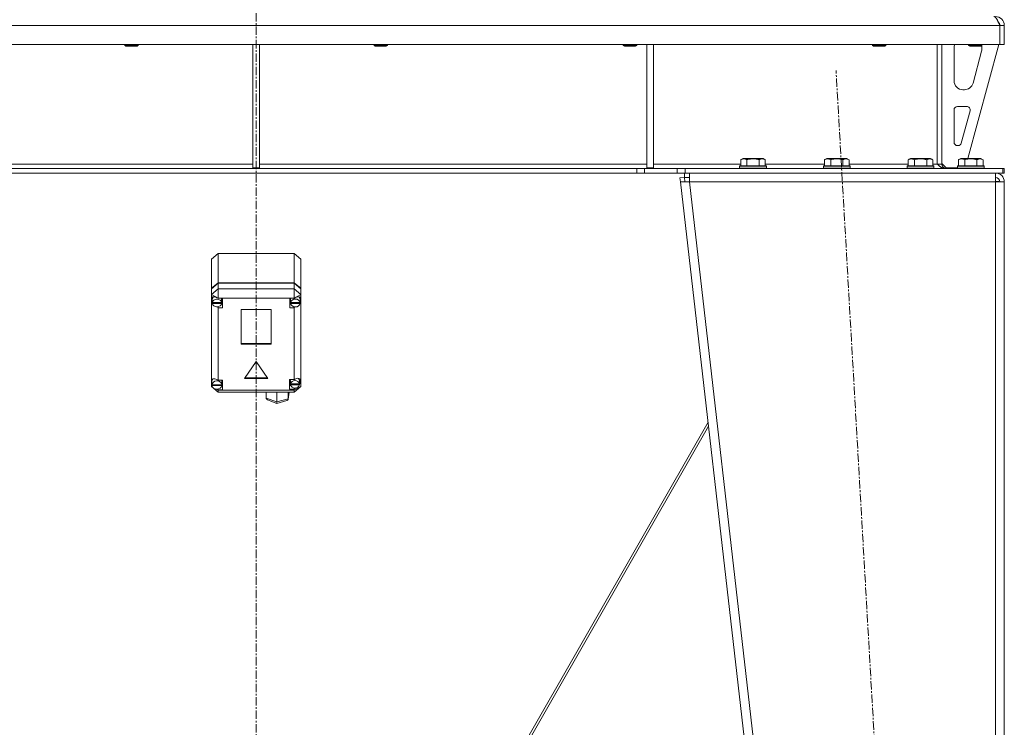
# Model space of a CAD drawing. Units: millimetres. Extents: x 0 to 21884, y -7 to 14850.
# Drawn here: x 3341 to 4223, y 9229 to 9862 of the extents above; entities that cross this region are included whole.
import ezdxf

# ---------------------------------------------------------------- set-up
doc = ezdxf.new("R2010")
doc.units = ezdxf.units.MM
doc.linetypes.add('K5LT_AXLED', pattern=[12, 7.5, -1.5, 1.5, -1.5])
doc.linetypes.add('K5LT_THIN', pattern=[0])
for name, color, linetype, true_color in [('OSI', 2, 'Continuous', 0xffff00), ('R', 1, 'Continuous', 0xff0000), ('WELDING', 7, 'Continuous', 0xffffff)]:
    doc.layers.add(name, color=color, linetype=linetype, true_color=true_color)

msp = doc.modelspace()

# ---------------------------------------------------------------- linework, layer by layer
at = {"layer": 'OSI', "color": 30, "linetype": 'K5LT_AXLED', "lineweight": 18, "true_color": 0xff8000}
for p, q in [((3552.87, 12387.79), (3552.87, 8772.79)), ((4183.59, 7872.95), (4072.17, 9816.62))]:
    msp.add_line(p, q, dxfattribs=at)
at = {"layer": 'R', "color": 7, "linetype": 'K5LT_THIN', "lineweight": 18}
for p, q in [((4218.85, 9856.79), (2886.89, 9856.79)), ((4218.85, 9856.79), (4218.85, 9839.79)), ((4222.87, 9856.79), (4218.87, 9856.79)), ((4218.87, 9856.79), (4218.87, 9839.79)), ((4222.87, 9856.79), (4222.87, 9839.79)), ((4218.85, 9839.79), (2886.89, 9839.79)), ((3435.27, 9839.79), (3435.27, 9838.86)), ((3447.27, 9839.79), (3447.27, 9838.86)), ((3549.87, 9839.79), (3549.87, 9729.29)), ((3555.87, 9839.79), (3555.87, 9729.29)), ((3658.47, 9839.79), (3658.47, 9838.86)), ((3670.47, 9839.79), (3670.47, 9838.86)), ((3881.67, 9839.79), (3881.67, 9838.86)), ((3893.67, 9839.79), (3893.67, 9838.86)), ((3902.87, 9839.79), (3902.87, 9729.29)), ((3908.87, 9839.79), (3908.87, 9729.29)), ((4104.87, 9839.79), (4104.87, 9838.86)), ((4116.87, 9839.79), (4116.87, 9838.86)), ((4162.87, 9839.79), (4162.87, 9732.79)), ((4166.87, 9839.79), (4166.87, 9732.79)), ((4217.87, 9839.79), (4190.18, 9737.79)), ((4190.87, 9839.79), (4190.87, 9838.86)), ((4202.87, 9839.79), (4202.87, 9838.86)), ((4222.87, 9839.79), (4218.87, 9839.79)), ((3447.27, 9838.86), (3435.27, 9838.86)), ((3435.27, 9838.86), (3436.27, 9838.29)), ((3446.27, 9838.29), (3436.27, 9838.29)), ((3447.27, 9838.86), (3446.27, 9838.29)), ((3670.47, 9838.86), (3658.47, 9838.86)), ((3658.47, 9838.86), (3659.47, 9838.29)), ((3669.47, 9838.29), (3659.47, 9838.29)), ((3670.47, 9838.86), (3669.47, 9838.29)), ((3893.67, 9838.86), (3881.67, 9838.86)), ((3881.67, 9838.86), (3882.67, 9838.29)), ((3892.67, 9838.29), (3882.67, 9838.29)), ((3893.67, 9838.86), (3892.67, 9838.29)), ((4116.87, 9838.86), (4104.87, 9838.86)), ((4104.87, 9838.86), (4105.87, 9838.29)), ((4115.87, 9838.29), (4105.87, 9838.29)), ((4116.87, 9838.86), (4115.87, 9838.29)), ((4177.87, 9807.29), (4177.87, 9836.79)), ((4202.87, 9838.86), (4190.87, 9838.86)), ((4190.87, 9838.86), (4191.87, 9838.29)), ((4201.87, 9838.29), (4191.87, 9838.29)), ((4202.59, 9833.76), (4194.84, 9805.19)), ((4202.87, 9838.86), (4201.87, 9838.29)), ((4202.87, 9836.79), (4202.87, 9835.85)), ((4187.12, 9799.29), (4185.87, 9799.29)), ((4177.87, 9752.29), (4177.87, 9781.29)), ((4180.87, 9784.29), (4189.31, 9784.29)), ((4192.2, 9780.5), (4184.33, 9751.5)), ((4181.44, 9749.29), (4180.87, 9749.29)), ((3986.9, 9736.63), (3988.9, 9737.79)), ((3986.9, 9736.63), (3986.9, 9731.29)), ((4006.84, 9737.79), (3988.9, 9737.79)), ((3992.39, 9736.63), (3992.39, 9731.29)), ((4003.36, 9736.63), (4003.36, 9731.29)), ((4008.84, 9736.63), (4006.84, 9737.79)), ((4008.84, 9736.63), (4008.84, 9731.29)), ((4061.9, 9736.63), (4063.9, 9737.79)), ((4061.9, 9736.63), (4061.9, 9731.29)), ((4081.84, 9737.79), (4063.9, 9737.79)), ((4067.39, 9736.63), (4067.39, 9731.29)), ((4078.36, 9736.63), (4078.36, 9731.29)), ((4083.84, 9736.63), (4081.84, 9737.79)), ((4083.84, 9736.63), (4083.84, 9731.29)), ((4136.9, 9736.63), (4138.9, 9737.79)), ((4136.9, 9736.63), (4136.9, 9731.29)), ((4156.84, 9737.79), (4138.9, 9737.79)), ((4142.39, 9736.63), (4142.39, 9731.29)), ((4153.36, 9736.63), (4153.36, 9731.29)), ((4158.84, 9736.63), (4156.84, 9737.79)), ((4158.84, 9736.63), (4158.84, 9731.29)), ((4181.9, 9736.63), (4183.9, 9737.79)), ((4181.9, 9736.63), (4181.9, 9731.29)), ((4201.84, 9737.79), (4183.9, 9737.79)), ((4187.39, 9736.63), (4187.39, 9731.29)), ((4198.36, 9736.63), (4198.36, 9731.29)), ((4203.84, 9736.63), (4201.84, 9737.79)), ((4203.84, 9736.63), (4203.84, 9731.29)), ((3202.87, 9732.79), (3549.87, 9732.79)), ((3893.73, 9728.79), (3212.01, 9728.79)), ((3893.73, 9724.79), (3212.01, 9724.79)), ((3549.87, 9729.29), (3555.87, 9729.29)), ((3555.87, 9732.79), (3902.87, 9732.79)), ((3893.73, 9728.79), (3893.73, 9724.79)), ((3893.73, 9728.79), (3900.8, 9728.79)), ((3900.8, 9724.79), (3893.73, 9724.79)), ((3929.94, 9728.79), (3900.8, 9728.79)), ((3900.8, 9728.79), (3900.8, 9724.79)), ((3929.94, 9724.79), (3900.8, 9724.79)), ((3902.87, 9729.29), (3908.87, 9729.29)), ((3908.87, 9732.79), (3986.9, 9732.79)), ((3929.94, 9728.79), (3937.01, 9728.79)), ((3929.94, 9724.79), (3929.94, 9728.79)), ((3937.01, 9724.79), (3929.94, 9724.79)), ((3936.44, 9720.79), (3936.44, 9724.79)), ((3937.01, 9724.79), (3937.01, 9728.79)), ((3937.01, 9728.79), (4221.45, 9728.79)), ((3937.01, 9724.79), (4221.45, 9724.79)), ((3940.92, 9716.79), (3940.92, 9724.79)), ((3985.87, 9730.99), (3986.04, 9731.29)), ((3985.87, 9730.99), (3985.87, 9729.09)), ((4009.87, 9730.99), (3985.87, 9730.99)), ((4009.87, 9729.09), (3985.87, 9729.09)), ((3985.87, 9729.09), (3986.04, 9728.79)), ((4009.7, 9731.29), (3986.04, 9731.29)), ((4008.84, 9732.79), (4061.9, 9732.79)), ((4009.87, 9730.99), (4009.7, 9731.29)), ((4009.87, 9729.09), (4009.7, 9728.79)), ((4009.87, 9730.99), (4009.87, 9729.09)), ((4060.87, 9730.99), (4061.04, 9731.29)), ((4060.87, 9730.99), (4060.87, 9729.09)), ((4084.87, 9730.99), (4060.87, 9730.99)), ((4084.87, 9729.09), (4060.87, 9729.09)), ((4060.87, 9729.09), (4061.04, 9728.79)), ((4084.7, 9731.29), (4061.04, 9731.29)), ((4083.84, 9732.79), (4136.9, 9732.79)), ((4084.87, 9730.99), (4084.7, 9731.29)), ((4084.87, 9729.09), (4084.7, 9728.79)), ((4084.87, 9730.99), (4084.87, 9729.09)), ((4135.87, 9730.99), (4136.04, 9731.29)), ((4135.87, 9730.99), (4135.87, 9729.09)), ((4159.87, 9730.99), (4135.87, 9730.99)), ((4159.87, 9729.09), (4135.87, 9729.09)), ((4135.87, 9729.09), (4136.04, 9728.79)), ((4159.7, 9731.29), (4136.04, 9731.29)), ((4158.84, 9732.79), (4162.87, 9732.79)), ((4159.87, 9730.99), (4159.7, 9731.29)), ((4159.87, 9729.09), (4159.7, 9728.79)), ((4159.87, 9730.99), (4159.87, 9729.09)), ((4166.87, 9732.79), (4162.87, 9732.79)), ((4166.87, 9733.29), (4170.87, 9729.29)), ((4180.87, 9729.29), (4170.87, 9729.29)), ((4180.87, 9730.99), (4181.04, 9731.29)), ((4180.87, 9730.99), (4180.87, 9729.09)), ((4204.87, 9730.99), (4180.87, 9730.99)), ((4204.87, 9729.09), (4180.87, 9729.09)), ((4180.87, 9729.09), (4181.04, 9728.79)), ((4204.7, 9731.29), (4181.04, 9731.29)), ((4204.87, 9730.99), (4204.7, 9731.29)), ((4204.87, 9729.09), (4204.7, 9728.79)), ((4204.87, 9730.99), (4204.87, 9729.09)), ((4214.87, 9724.79), (4214.87, 9716.79)), ((4222.87, 9728.79), (4221.45, 9728.79)), ((4221.45, 9724.79), (4221.45, 9728.79)), ((4222.87, 9724.79), (4221.45, 9724.79)), ((4222.87, 9724.79), (4222.87, 9728.79)), ((3932.46, 9720.33), (3936.44, 9720.79)), ((3932.46, 9720.33), (3932.87, 9716.79)), ((3936.84, 9717.24), (3932.87, 9716.79)), ((3932.87, 9716.79), (4132.87, 7978.79)), ((3932.87, 9716.79), (3940.92, 9716.79)), ((3936.44, 9720.79), (3940.92, 9720.79)), ((3936.84, 9717.24), (3936.44, 9720.79)), ((3936.84, 9717.24), (3940.92, 9716.79)), ((3940.92, 9716.79), (4140.92, 7978.79)), ((4214.87, 9716.79), (3940.92, 9716.79)), ((4215.01, 9717.24), (4214.87, 9717.24)), ((4214.87, 9716.79), (4222.87, 9716.79)), ((4214.87, 9716.79), (4214.87, 7978.79)), ((4217.7, 9717.11), (4215.01, 9717.24)), ((4218.1, 9717.06), (4217.7, 9717.11)), ((4218.87, 9716.79), (4218.1, 9717.06)), ((4222.87, 9716.79), (4222.87, 7978.79)), ((3512.87, 9647.68), (3518.87, 9652.72)), ((3512.87, 9621.64), (3512.87, 9647.68)), ((3586.87, 9652.72), (3518.87, 9652.72)), ((3518.87, 9652.72), (3518.87, 9626.67)), ((3586.87, 9652.72), (3592.87, 9647.68)), ((3586.87, 9626.67), (3586.87, 9652.72)), ((3592.87, 9647.68), (3592.87, 9621.64)), ((3512.87, 9621.64), (3518.87, 9626.67)), ((3512.87, 9621.09), (3518.87, 9626.13)), ((3512.87, 9621.09), (3512.87, 9621.64)), ((3518.87, 9621.25), (3512.87, 9616.21)), ((3512.87, 9616.21), (3512.87, 9621.09)), ((3518.87, 9626.67), (3586.87, 9626.67)), ((3518.87, 9626.13), (3586.87, 9626.13)), ((3518.87, 9626.13), (3518.87, 9621.25)), ((3518.87, 9621.25), (3518.87, 9612.95)), ((3518.87, 9621.25), (3586.87, 9621.25)), ((3586.87, 9626.67), (3592.87, 9621.64)), ((3586.87, 9626.13), (3592.87, 9621.09)), ((3586.87, 9621.25), (3586.87, 9626.13)), ((3592.87, 9616.21), (3586.87, 9621.25)), ((3586.87, 9621.25), (3586.87, 9612.95)), ((3592.87, 9621.64), (3592.87, 9621.09)), ((3592.87, 9621.09), (3592.87, 9616.21)), ((3512.87, 9612.2), (3512.87, 9616.21)), ((3518.87, 9612.95), (3512.87, 9616.21)), ((3512.87, 9611.26), (3512.87, 9612.2)), ((3512.87, 9539.2), (3512.87, 9611.26)), ((3512.87, 9611.26), (3513.66, 9609.43)), ((3512.87, 9611.26), (3513.71, 9608.91)), ((3513.67, 9611.93), (3513.66, 9611.73)), ((3513.66, 9609.02), (3513.66, 9611.73)), ((3514.65, 9614), (3513.67, 9611.93)), ((3518.87, 9612.95), (3518.87, 9612.68)), ((3586.87, 9612.95), (3518.87, 9612.95)), ((3522.84, 9612.68), (3518.87, 9612.68)), ((3518.87, 9612.68), (3518.87, 9612.59)), ((3522.02, 9611.73), (3521.86, 9612.68)), ((3522.02, 9609.02), (3522.02, 9611.73)), ((3522.84, 9604.28), (3522.84, 9612.68)), ((3583.06, 9604.28), (3583.06, 9612.68)), ((3583.06, 9612.68), (3586.87, 9612.68)), ((3583.99, 9612.68), (3583.84, 9611.73)), ((3583.84, 9609.02), (3583.84, 9611.73)), ((3592.87, 9616.21), (3586.87, 9612.95)), ((3586.87, 9612.68), (3586.87, 9612.95)), ((3586.87, 9612.56), (3586.87, 9612.68)), ((3591.43, 9613.85), (3591.2, 9614.09)), ((3592.27, 9611.73), (3591.43, 9613.85)), ((3592.23, 9609.07), (3592.87, 9610.6)), ((3592.27, 9609.02), (3592.27, 9611.73)), ((3592.27, 9609.47), (3592.87, 9610.6)), ((3592.87, 9616.21), (3592.87, 9612.86)), ((3592.87, 9612.86), (3592.87, 9610.6)), ((3592.87, 9610.6), (3592.87, 9533.89)), ((3513.69, 9609.43), (3513.66, 9609.02)), ((3513.66, 9609.02), (3513.68, 9608.64)), ((3513.68, 9608.09), (3513.68, 9608.64)), ((3513.68, 9608.64), (3521.99, 9608.64)), ((3513.68, 9608.09), (3521.99, 9608.09)), ((3513.69, 9609.43), (3513.69, 9608.88)), ((3521.99, 9608.88), (3513.69, 9608.88)), ((3517.51, 9605.03), (3518.87, 9604.37)), ((3518.87, 9605.07), (3518.87, 9604.37)), ((3518.87, 9604.37), (3518.87, 9604.28)), ((3518.87, 9604.28), (3522.84, 9604.28)), ((3518.87, 9604.28), (3518.87, 9539.29)), ((3521.86, 9607.53), (3522.84, 9607.53)), ((3521.99, 9608.88), (3521.99, 9609.43)), ((3521.99, 9608.64), (3521.99, 9608.09)), ((3539.38, 9602.69), (3539.38, 9571.79)), ((3566.36, 9602.69), (3539.38, 9602.69)), ((3566.36, 9571.79), (3566.36, 9602.69)), ((3583.99, 9607.53), (3583.06, 9607.53)), ((3586.87, 9604.28), (3583.06, 9604.28)), ((3583.87, 9609.43), (3583.84, 9609.02)), ((3583.84, 9609.02), (3583.87, 9608.61)), ((3583.87, 9609.43), (3583.87, 9608.88)), ((3592.24, 9608.88), (3583.87, 9608.88)), ((3583.87, 9608.07), (3583.87, 9608.61)), ((3583.87, 9608.61), (3592.24, 9608.61)), ((3583.87, 9608.07), (3592.24, 9608.07)), ((3586.87, 9605.08), (3586.87, 9604.4)), ((3586.87, 9604.4), (3588.16, 9604.97)), ((3586.87, 9604.28), (3586.87, 9604.4)), ((3586.87, 9539.89), (3586.87, 9604.28)), ((3592.24, 9608.88), (3592.24, 9609.43)), ((3592.24, 9608.61), (3592.24, 9608.07)), ((3539.38, 9572.34), (3566.36, 9572.34)), ((3539.38, 9571.79), (3566.36, 9571.79)), ((3552.87, 9556.18), (3542.48, 9541.06)), ((3563.26, 9541.06), (3552.87, 9556.18)), ((3514.22, 9540.58), (3513.34, 9538.41)), ((3542.48, 9541.06), (3563.26, 9541.06)), ((3542.85, 9541.6), (3562.89, 9541.6)), ((3582.73, 9539.89), (3586.87, 9539.89)), ((3582.73, 9531.49), (3582.73, 9539.89)), ((3583.89, 9539.89), (3583.72, 9538.94)), ((3587.72, 9540.35), (3586.87, 9539.82)), ((3586.87, 9539.82), (3586.87, 9539.89)), ((3590.27, 9541.15), (3587.72, 9540.35)), ((3592.04, 9540.62), (3590.27, 9541.15)), ((3590.9, 9541), (3590.77, 9541.14)), ((3591.74, 9538.94), (3590.9, 9541)), ((3592.73, 9538.87), (3592.04, 9540.62)), ((3512.87, 9537.5), (3512.87, 9539.2)), ((3512.87, 9533.89), (3512.87, 9537.5)), ((3512.87, 9537.5), (3513.34, 9536.4)), ((3512.87, 9537.5), (3513.38, 9536.07)), ((3512.87, 9533.89), (3518.87, 9528.85)), ((3513.85, 9533.36), (3512.87, 9533.89)), ((3513.34, 9538.41), (3513.34, 9538.35)), ((3513.34, 9535.63), (3513.34, 9538.35)), ((3513.34, 9535.71), (3513.34, 9535.17)), ((3513.34, 9535.63), (3513.34, 9535.71)), ((3513.34, 9535.56), (3513.34, 9535.63)), ((3522.19, 9535.17), (3513.34, 9535.17)), ((3513.38, 9535.15), (3513.37, 9535.17)), ((3513.38, 9534.61), (3513.38, 9535.15)), ((3513.38, 9535.15), (3522.16, 9535.15)), ((3513.38, 9534.61), (3522.16, 9534.61)), ((3518.87, 9530.64), (3517.5, 9531.38)), ((3517.92, 9531.41), (3518.87, 9531)), ((3518.87, 9539.29), (3518.87, 9539.19)), ((3522.77, 9539.29), (3518.87, 9539.29)), ((3518.87, 9531.49), (3518.87, 9531)), ((3518.87, 9531), (3518.87, 9530.89)), ((3518.87, 9530.89), (3522.77, 9530.89)), ((3518.87, 9530.89), (3518.87, 9530.64)), ((3522.2, 9538.35), (3522.05, 9539.29)), ((3522.05, 9534.15), (3522.77, 9534.15)), ((3522.16, 9535.17), (3522.16, 9535.15)), ((3522.16, 9535.15), (3522.16, 9534.61)), ((3522.19, 9535.17), (3522.19, 9535.71)), ((3522.2, 9535.63), (3522.19, 9535.56)), ((3522.2, 9535.63), (3522.2, 9538.35)), ((3522.77, 9530.89), (3522.77, 9539.29)), ((3583.89, 9534.74), (3582.73, 9534.74)), ((3586.87, 9531.49), (3582.73, 9531.49)), ((3583.72, 9536.23), (3583.72, 9538.94)), ((3583.78, 9536.77), (3583.72, 9536.23)), ((3583.72, 9536.23), (3583.77, 9535.71)), ((3583.77, 9535.17), (3583.77, 9535.71)), ((3583.77, 9535.71), (3591.69, 9535.71)), ((3583.77, 9535.17), (3591.69, 9535.17)), ((3583.78, 9536.77), (3583.78, 9536.22)), ((3591.68, 9536.22), (3583.78, 9536.22)), ((3592.87, 9533.89), (3586.87, 9530.64)), ((3592.87, 9533.89), (3586.87, 9528.85)), ((3586.87, 9531.55), (3588.54, 9532.45)), ((3586.87, 9532.4), (3586.87, 9531.55)), ((3586.87, 9531.49), (3586.87, 9531.55)), ((3586.87, 9530.64), (3586.87, 9531.49)), ((3591.65, 9535.68), (3592.73, 9538.73)), ((3591.68, 9536.22), (3591.68, 9536.77)), ((3591.69, 9535.71), (3591.69, 9535.17)), ((3591.74, 9536.23), (3591.74, 9538.94)), ((3591.74, 9536.43), (3592.72, 9538.72)), ((3592.72, 9538.72), (3592.73, 9538.9)), ((3592.73, 9538.73), (3592.73, 9538.87)), ((3518.87, 9530.64), (3518.87, 9528.85)), ((3518.87, 9530.64), (3586.87, 9530.64)), ((3586.87, 9528.85), (3518.87, 9528.85)), ((3561.8, 9523.46), (3561.8, 9528.85)), ((3561.8, 9523.46), (3571.38, 9519.96)), ((3561.84, 9523.09), (3561.8, 9523.46)), ((3562.99, 9521.8), (3561.84, 9523.09)), ((3571.38, 9519.96), (3571.38, 9528.85)), ((3571.38, 9519.96), (3581.75, 9522.71)), ((3580.58, 9521.1), (3581.68, 9522.17)), ((3581.68, 9522.17), (3581.74, 9522.43)), ((3581.74, 9522.45), (3582.54, 9528.68)), ((3581.74, 9522.43), (3581.75, 9522.71)), ((3581.75, 9522.71), (3581.75, 9528.85)), ((3581.75, 9522.71), (3582.55, 9528.85)), ((3582.56, 9528.85), (3582.54, 9528.67)), ((3586.87, 9530.64), (3586.87, 9528.85)), ((3563, 9521.79), (3571.47, 9518.7)), ((3571.38, 9519.52), (3571.38, 9519.96)), ((3571.47, 9518.7), (3571.38, 9519.52)), ((3571.48, 9518.7), (3571.47, 9518.7)), ((3571.48, 9518.7), (3580.56, 9521.1)), ((3678.86, 9014.89), (3957.61, 9501.83)), ((3958.03, 9498.16), (3681.4, 9014.91))]:
    msp.add_line(p, q, dxfattribs=at)
for centre, radius, start, end in [((4214.87, 9856.79), 8, 0, 90), ((4214.87, 9856.79), 4, 0, 48.18198), ((4185.87, 9836.79), 8, 157.97569, 180), ((4194.87, 9835.85), 8, 344.81071, 0), ((4194.87, 9836.79), 8, 0, 14.03082), ((4185.87, 9807.29), 8, 180, 270), ((4187.12, 9807.29), 8, 270, 344.81071), ((4180.87, 9781.29), 3, 90, 180), ((4189.31, 9781.29), 3, 344.81071, 90), ((4180.87, 9752.29), 3, 180, 270), ((4181.44, 9752.29), 3, 270, 344.81071), ((4170.87, 9732.79), 4, 180, 270), ((4214.87, 9716.79), 8, 0, 90), ((4214.87, 9716.79), 4, 0, 90)]:
    msp.add_arc(centre, radius, start, end, dxfattribs=at)
for centre, major_axis, ratio, start_param, end_param in [((3517.84, 9609.04), (4.39, -4.39), 0.544474, 1.861593, 3.527857), ((3517.84, 9608.48), (4.18, 0), 0.839945, 0.116709, 3.024884), ((3588.06, 9608.48), (4.22, 0), 0.839945, 0.11569, 3.025903), ((3588.06, 9609.12), (-4.39, -4.39), 0.544474, 2.915744, 4.453038), ((3517.84, 9608.48), (-4.18, 0), 0.839945, 0.108814, 3.032779), ((3517.84, 9609.02), (4.18, 0), 0.839945, 0, 0.116709), ((3517.84, 9609.02), (4.18, 0), 0.839945, 6.174371, 6.283185), ((3588.06, 9608.48), (-4.22, 0), 0.839945, 0.115926, 3.025666), ((3588.06, 9609.02), (4.22, 0), 0.839945, 0, 0.11569), ((3588.06, 9609.02), (4.22, 0), 0.839945, 6.167259, 6.283185), ((3517.77, 9535.69), (4.39, -4.39), 0.544474, 1.846886, 3.436511), ((3517.77, 9535.09), (4.43, 0), 0.839945, 0.0202, 3.121393), ((3517.77, 9535.09), (-4.43, 0), 0.839945, 0.130342, 3.01125), ((3517.77, 9535.63), (4.43, 0), 0.839945, 0, 0.0202), ((3587.73, 9535.69), (-4.01, 0), 0.839945, 0.154784, 2.986809), ((3587.73, 9535.69), (4.01, 0), 0.839945, 0.160694, 2.980898), ((3587.73, 9536.23), (4.01, 0), 0.839945, 0, 0.160694), ((3587.73, 9536.23), (4.01, 0), 0.839945, 6.128401, 6.283185)]:
    msp.add_ellipse(centre, major_axis=major_axis, ratio=ratio, start_param=start_param, end_param=end_param, dxfattribs=at)
at = {"layer": 'WELDING', "color": 7, "linetype": 'K5LT_THIN', "lineweight": 18}
for p, q in [((4217.7, 9717.11), (4218.08, 9717.07)), ((4218.08, 9717.07), (4218.47, 9717.03)), ((4218.47, 9717.03), (4218.87, 9716.99))]:
    msp.add_line(p, q, dxfattribs=at)
for points in [[(4213.45, 9864.79), (4213.57, 9864.79), (4213.83, 9864.75), (4214.22, 9864.6), (4214.6, 9864.35), (4214.99, 9864.01), (4215.38, 9863.58), (4215.76, 9863.06), (4216.15, 9862.46), (4216.53, 9861.79), (4216.92, 9861.05), (4217.31, 9860.27), (4217.69, 9859.44), (4218.08, 9858.57), (4218.47, 9857.69), (4218.72, 9857.09), (4218.85, 9856.79)], [(4169.45, 9728.79), (4169.29, 9728.79), (4168.98, 9728.8), (4168.51, 9728.88), (4168.04, 9729), (4167.57, 9729.18), (4167.1, 9729.39), (4166.63, 9729.65), (4166.16, 9729.95), (4165.69, 9730.29), (4165.22, 9730.65), (4164.75, 9731.05), (4164.28, 9731.46), (4163.81, 9731.9), (4163.34, 9732.34), (4163.03, 9732.64), (4162.87, 9732.79)]]:
    msp.add_open_spline(points, degree=3, dxfattribs=at)
for points, knots in [([(3992.39, 9736.63), (3992.06, 9736.82), (3991.66, 9737.02), (3991.17, 9737.21), (3990.9, 9737.3), (3990.63, 9737.37), (3990.34, 9737.43), (3990.02, 9737.47), (3989.66, 9737.49), (3989.31, 9737.47), (3988.99, 9737.44), (3988.64, 9737.37), (3988.21, 9737.25), (3987.61, 9737.02), (3987.16, 9736.78), (3986.9, 9736.63)], [0, 0, 0, 0, 2.912728, 3.529104, 4.366059, 5.20805, 5.90491, 6.841792, 7.999747, 8.992853, 9.878966, 10.753647, 12.031595, 13.665019, 16, 16, 16, 16]), ([(4003.36, 9736.63), (4003.12, 9736.7), (4002.5, 9736.87), (4001.37, 9737.14), (4000.25, 9737.33), (3999.29, 9737.43), (3998.66, 9737.47), (3998.16, 9737.48), (3997.8, 9737.48), (3997.46, 9737.48), (3997.06, 9737.47), (3996.61, 9737.44), (3996.15, 9737.4), (3995.5, 9737.32), (3994.48, 9737.16), (3993.38, 9736.91), (3992.63, 9736.7), (3992.39, 9736.63)], [0, 0, 0, 0, 2.896048, 7.635036, 13.675312, 16.352744, 19.030177, 21.193346, 22.27493, 23.356515, 25.164905, 26.973294, 28.781684, 30.590074, 34.691771, 40.985529, 43.953237, 43.953237, 43.953237, 43.953237]), ([(4008.84, 9736.63), (4008.52, 9736.82), (4008.12, 9737.02), (4007.62, 9737.21), (4007.36, 9737.3), (4007.08, 9737.37), (4006.8, 9737.43), (4006.48, 9737.47), (4006.12, 9737.49), (4005.76, 9737.47), (4005.45, 9737.44), (4005.09, 9737.37), (4004.66, 9737.25), (4004.06, 9737.02), (4003.62, 9736.78), (4003.36, 9736.63)], [0, 0, 0, 0, 2.912728, 3.529104, 4.366059, 5.20805, 5.90491, 6.841792, 7.999747, 8.992853, 9.878966, 10.753647, 12.031595, 13.665019, 16, 16, 16, 16]), ([(4067.39, 9736.63), (4067.06, 9736.82), (4066.66, 9737.02), (4066.17, 9737.21), (4065.9, 9737.3), (4065.63, 9737.37), (4065.34, 9737.43), (4065.02, 9737.47), (4064.66, 9737.49), (4064.31, 9737.47), (4063.99, 9737.44), (4063.64, 9737.37), (4063.21, 9737.25), (4062.61, 9737.02), (4062.16, 9736.78), (4061.9, 9736.63)], [0, 0, 0, 0, 2.912728, 3.529104, 4.366059, 5.20805, 5.90491, 6.841792, 7.999747, 8.992853, 9.878966, 10.753647, 12.031595, 13.665019, 16, 16, 16, 16]), ([(4078.36, 9736.63), (4078.12, 9736.7), (4077.5, 9736.87), (4076.37, 9737.14), (4075.25, 9737.33), (4074.29, 9737.43), (4073.66, 9737.47), (4073.16, 9737.48), (4072.8, 9737.48), (4072.46, 9737.48), (4072.06, 9737.47), (4071.61, 9737.44), (4071.15, 9737.4), (4070.5, 9737.32), (4069.48, 9737.16), (4068.38, 9736.91), (4067.63, 9736.7), (4067.39, 9736.63)], [0, 0, 0, 0, 2.896048, 7.635036, 13.675312, 16.352744, 19.030177, 21.193346, 22.27493, 23.356515, 25.164905, 26.973294, 28.781684, 30.590074, 34.691771, 40.985529, 43.953237, 43.953237, 43.953237, 43.953237]), ([(4083.84, 9736.63), (4083.52, 9736.82), (4083.12, 9737.02), (4082.62, 9737.21), (4082.36, 9737.3), (4082.08, 9737.37), (4081.8, 9737.43), (4081.48, 9737.47), (4081.12, 9737.49), (4080.76, 9737.47), (4080.45, 9737.44), (4080.09, 9737.37), (4079.66, 9737.25), (4079.06, 9737.02), (4078.62, 9736.78), (4078.36, 9736.63)], [0, 0, 0, 0, 2.912728, 3.529104, 4.366059, 5.20805, 5.90491, 6.841792, 7.999747, 8.992853, 9.878966, 10.753647, 12.031595, 13.665019, 16, 16, 16, 16]), ([(4142.39, 9736.63), (4142.06, 9736.82), (4141.66, 9737.02), (4141.17, 9737.21), (4140.9, 9737.3), (4140.63, 9737.37), (4140.34, 9737.43), (4140.02, 9737.47), (4139.66, 9737.49), (4139.31, 9737.47), (4138.99, 9737.44), (4138.64, 9737.37), (4138.21, 9737.25), (4137.61, 9737.02), (4137.16, 9736.78), (4136.9, 9736.63)], [0, 0, 0, 0, 2.912728, 3.529104, 4.366059, 5.20805, 5.90491, 6.841792, 7.999747, 8.992853, 9.878966, 10.753647, 12.031595, 13.665019, 16, 16, 16, 16]), ([(4153.36, 9736.63), (4153.12, 9736.7), (4152.5, 9736.87), (4151.37, 9737.14), (4150.25, 9737.33), (4149.29, 9737.43), (4148.66, 9737.47), (4148.16, 9737.48), (4147.8, 9737.48), (4147.46, 9737.48), (4147.06, 9737.47), (4146.61, 9737.44), (4146.15, 9737.4), (4145.5, 9737.32), (4144.48, 9737.16), (4143.38, 9736.91), (4142.63, 9736.7), (4142.39, 9736.63)], [0, 0, 0, 0, 2.896048, 7.635036, 13.675312, 16.352744, 19.030177, 21.193346, 22.27493, 23.356515, 25.164905, 26.973294, 28.781684, 30.590074, 34.691771, 40.985529, 43.953237, 43.953237, 43.953237, 43.953237]), ([(4158.84, 9736.63), (4158.52, 9736.82), (4158.12, 9737.02), (4157.62, 9737.21), (4157.36, 9737.3), (4157.08, 9737.37), (4156.8, 9737.43), (4156.48, 9737.47), (4156.12, 9737.49), (4155.76, 9737.47), (4155.45, 9737.44), (4155.09, 9737.37), (4154.66, 9737.25), (4154.06, 9737.02), (4153.62, 9736.78), (4153.36, 9736.63)], [0, 0, 0, 0, 2.912728, 3.529104, 4.366059, 5.20805, 5.90491, 6.841792, 7.999747, 8.992853, 9.878966, 10.753647, 12.031595, 13.665019, 16, 16, 16, 16]), ([(4187.39, 9736.63), (4187.06, 9736.82), (4186.66, 9737.02), (4186.17, 9737.21), (4185.9, 9737.3), (4185.63, 9737.37), (4185.34, 9737.43), (4185.02, 9737.47), (4184.66, 9737.49), (4184.31, 9737.47), (4183.99, 9737.44), (4183.64, 9737.37), (4183.21, 9737.25), (4182.61, 9737.02), (4182.16, 9736.78), (4181.9, 9736.63)], [0, 0, 0, 0, 2.912728, 3.529104, 4.366059, 5.20805, 5.90491, 6.841792, 7.999747, 8.992853, 9.878966, 10.753647, 12.031595, 13.665019, 16, 16, 16, 16]), ([(4198.36, 9736.63), (4198.12, 9736.7), (4197.5, 9736.87), (4196.37, 9737.14), (4195.25, 9737.33), (4194.29, 9737.43), (4193.66, 9737.47), (4193.16, 9737.48), (4192.8, 9737.48), (4192.46, 9737.48), (4192.06, 9737.47), (4191.61, 9737.44), (4191.15, 9737.4), (4190.5, 9737.32), (4189.48, 9737.16), (4188.38, 9736.91), (4187.63, 9736.7), (4187.39, 9736.63)], [0, 0, 0, 0, 2.896048, 7.635036, 13.675312, 16.352744, 19.030177, 21.193346, 22.27493, 23.356515, 25.164905, 26.973294, 28.781684, 30.590074, 34.691771, 40.985529, 43.953237, 43.953237, 43.953237, 43.953237]), ([(4203.84, 9736.63), (4203.52, 9736.82), (4203.12, 9737.02), (4202.62, 9737.21), (4202.36, 9737.3), (4202.08, 9737.37), (4201.8, 9737.43), (4201.48, 9737.47), (4201.12, 9737.49), (4200.76, 9737.47), (4200.45, 9737.44), (4200.09, 9737.37), (4199.66, 9737.25), (4199.06, 9737.02), (4198.62, 9736.78), (4198.36, 9736.63)], [0, 0, 0, 0, 2.912728, 3.529104, 4.366059, 5.20805, 5.90491, 6.841792, 7.999747, 8.992853, 9.878966, 10.753647, 12.031595, 13.665019, 16, 16, 16, 16])]:
    msp.add_open_spline(points, degree=3, knots=knots, dxfattribs=at)

doc.saveas('drawing.dxf')
